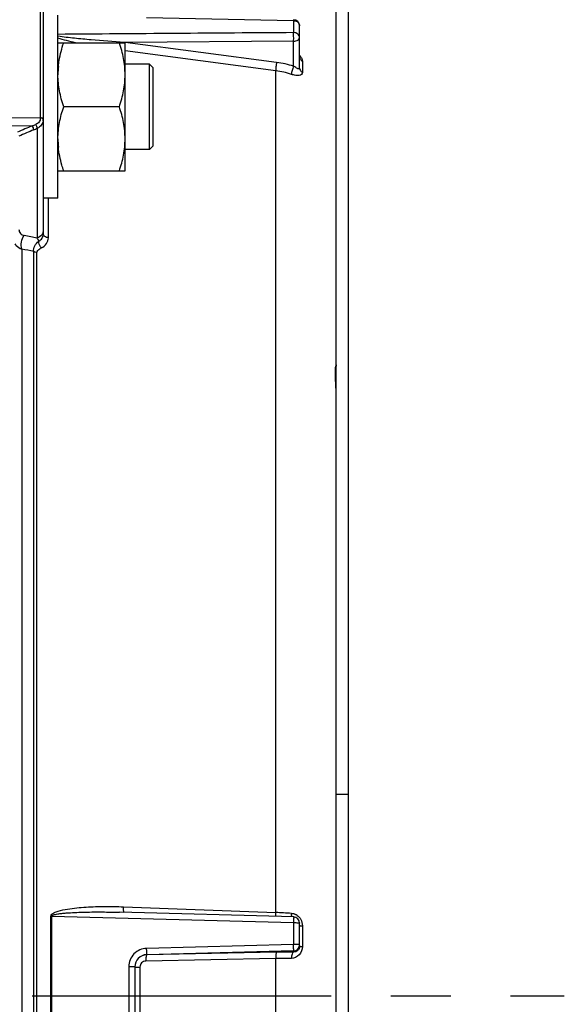
# Model space of a CAD drawing. Units: millimetres. Extents: x 0 to 594, y 0 to 420.
# Drawn here: x 243 to 265, y 257 to 297 of the extents above; entities that cross this region are included whole.
import ezdxf

# ---------------------------------------------------------------- set-up
doc = ezdxf.new("R2010")
doc.units = ezdxf.units.MM
doc.header["$LTSCALE"] = 32.67
doc.linetypes.add('CENTER', pattern=[0.6, 0.375, -0.075, 0.075, -0.075])
doc.layers.get('0').update_dxf_attribs({"linetype": 'CONTINUOUS'})
for name, color, linetype in [('02___PRT_ALL_AXES', 7, 'CONTINUOUS'), ('3_ALL_AXES', 7, 'CONTINUOUS'), ('AXES', 7, 'CONTINUOUS'), ('SOLIDES', 7, 'CONTINUOUS')]:
    doc.layers.add(name, color=color, linetype=linetype)
doc.styles.get("Standard").update_dxf_attribs({"font": 'txt', "width": 0.85})
doc.dimstyles.new('DIMSTYLE_2', dxfattribs={"dimtxt": 3.5, "dimasz": 3.5, "dimexe": 1.5, "dimexo": 1, "dimgap": 0.875, "dimtad": 1, "dimdec": 1, "dimlfac": 4, "dimtxsty": 'STANDARD', "dimblk": '_FILLED', "dimblk1": '_FILLED', "dimblk2": '_FILLED', "dimcen": 0.09, "dimclrt": 5, "dimadec": 0, "dimazin": 0, "dimtfac": 1, "dimtdec": 1, "dimtofl": 0, "dimtmove": 0, "dimatfit": 3, "dimldrblk": '_FILLED', "dimfxl": 1, "dimtolj": 1, "dimarcsym": 0})
doc.dimstyles.new('DIMSTYLE_3', dxfattribs={"dimtxt": 3.5, "dimasz": 3.5, "dimexe": 1.5, "dimexo": 1, "dimgap": 0.875, "dimtad": 1, "dimdec": 0, "dimlfac": 4, "dimtxsty": 'STANDARD', "dimblk": '_FILLED', "dimblk1": '_FILLED', "dimblk2": '_FILLED', "dimcen": 0.09, "dimclrt": 5, "dimadec": 0, "dimazin": 0, "dimtfac": 1, "dimtdec": 0, "dimtofl": 0, "dimtmove": 0, "dimatfit": 3, "dimldrblk": '_FILLED', "dimfxl": 1, "dimtolj": 1, "dimarcsym": 0})

# ---------------------------------------------------------------- blocks, each defined once
blk = doc.blocks.new('_FILLED')
at = {"color": 0, "linetype": 'BYBLOCK'}
blk.add_solid([(0, 0), (-1, 0.214), (-1, -0.214)], dxfattribs=at)
blk = doc.blocks.new('*D1')
at = {"color": 2, "linetype": 'CONTINUOUS'}
for p, q in [((86.839, 313.789), (86.839, 384.169)), ((256.089, 249.919), (256.089, 384.169)), ((86.839, 382.669), (171.464, 382.669)), ((256.089, 382.669), (171.464, 382.669))]:
    blk.add_line(p, q, dxfattribs=at)
at = {"color": 2, "linetype": 'CONTINUOUS', "xscale": 3.5, "yscale": 3.5, "zscale": 3.5, "rotation": 180}
blk.add_blockref('_FILLED', (86.839, 382.669), dxfattribs=at)
at = {"color": 2, "linetype": 'CONTINUOUS', "xscale": 3.5, "yscale": 3.5, "zscale": 3.5}
blk.add_blockref('_FILLED', (256.089, 382.669), dxfattribs=at)
at = {"color": 5, "linetype": 'CONTINUOUS', "insert": (171.464, 387.044), "char_height": 3.5, "width": 8.925, "attachment_point": 2, "line_spacing_factor": 0.9}
blk.add_mtext('677', dxfattribs=at)
blk = doc.blocks.new('*D11')
at = {"color": 2, "linetype": 'CONTINUOUS'}
for p, q in [((237.886, 350.419), (237.886, 374.169)), ((256.089, 249.919), (256.089, 374.169)), ((237.886, 372.669), (246.988, 372.669)), ((256.089, 372.669), (246.988, 372.669))]:
    blk.add_line(p, q, dxfattribs=at)
at = {"color": 2, "linetype": 'CONTINUOUS', "xscale": 3.5, "yscale": 3.5, "zscale": 3.5, "rotation": 180}
blk.add_blockref('_FILLED', (237.886, 372.669), dxfattribs=at)
at = {"color": 2, "linetype": 'CONTINUOUS', "xscale": 3.5, "yscale": 3.5, "zscale": 3.5}
blk.add_blockref('_FILLED', (256.089, 372.669), dxfattribs=at)
at = {"color": 5, "linetype": 'CONTINUOUS', "insert": (246.988, 377.044), "char_height": 3.5, "width": 11.9, "attachment_point": 2, "line_spacing_factor": 0.9}
blk.add_mtext('(73)', dxfattribs=at)
blk = doc.blocks.new('*D12')
at = {"color": 2, "linetype": 'CONTINUOUS'}
for p, q in [((70.439, 355.641), (70.439, 394.169)), ((256.089, 249.919), (256.089, 394.169)), ((70.439, 392.669), (163.264, 392.669)), ((256.089, 392.669), (163.264, 392.669)), ((70.439, 336.397), (70.439, 351.683)), ((70.439, 263.044), (70.439, 331.644))]:
    blk.add_line(p, q, dxfattribs=at)
at = {"color": 2, "linetype": 'CONTINUOUS', "xscale": 3.5, "yscale": 3.5, "zscale": 3.5, "rotation": 180}
blk.add_blockref('_FILLED', (70.439, 392.669), dxfattribs=at)
at = {"color": 2, "linetype": 'CONTINUOUS', "xscale": 3.5, "yscale": 3.5, "zscale": 3.5}
blk.add_blockref('_FILLED', (256.089, 392.669), dxfattribs=at)
at = {"color": 5, "linetype": 'CONTINUOUS', "insert": (163.264, 397.044), "char_height": 3.5, "width": 14.875, "attachment_point": 2, "line_spacing_factor": 0.9}
blk.add_mtext('(743)', dxfattribs=at)

msp = doc.modelspace()

# ---------------------------------------------------------------- linework, layer by layer
at = {"color": 7, "linetype": 'CONTINUOUS'}
for p, q in [((247.822045, 297.241125), (253.841678, 297.111668)), ((253.841678, 297.111668), (253.841678, 296.621641)), ((254.089496, 295.169376), (254.089496, 296.900937)), ((244.189496, 296.209585), (246.939496, 296.209585)), ((246.939393, 296.223562), (246.909517, 296.223342)), ((246.940765, 296.219233), (246.909517, 296.223342)), ((253.84604, 296.274006), (246.939393, 296.223562)), ((246.939496, 290.959585), (246.939496, 296.209585)), ((253.147308, 295.402889), (246.940765, 296.219233)), ((253.846036, 295.242166), (253.84604, 296.274006)), ((253.11042, 295.059941), (246.939496, 295.872058)), ((247.933246, 295.334585), (246.939496, 295.334585)), ((247.933246, 291.834585), (247.933246, 295.334585)), ((248.089513, 295.178351), (247.933264, 295.334603)), ((254.204881, 295.455293), (254.204881, 294.993954)), ((248.089496, 291.990835), (248.089496, 295.178334)), ((253.11042, 260.581474), (253.11042, 295.059941)), ((246.70504, 293.584585), (244.423952, 293.584585)), ((248.089513, 291.990818), (247.933264, 291.834566)), ((247.933246, 291.834585), (246.939496, 291.834585)), ((244.189496, 290.959585), (246.939496, 290.959585)), ((253.846176, 260.403867), (246.70485, 260.594739)), ((246.872649, 260.818869), (253.11042, 260.581474)), ((243.901806, 253.901193), (243.901806, 260.435978)), ((243.943036, 253.901454), (243.943036, 260.435717)), ((243.943036, 260.435717), (253.841678, 260.16979)), ((253.841678, 260.16979), (253.841678, 259.273504)), ((254.089496, 259.203532), (254.089496, 260.153956)), ((254.204881, 260.03795), (254.204881, 259.194139)), ((253.841678, 259.273504), (247.822045, 259.117244)), ((253.84604, 259.012677), (247.826341, 258.857251)), ((253.147308, 258.95366), (247.826408, 258.85123)), ((253.846036, 258.963855), (253.84604, 259.012677)), ((253.11042, 258.695738), (247.78954, 258.594007)), ((247.826341, 258.857251), (247.826408, 258.85123)), ((253.11042, 255.641434), (253.11042, 258.695738)), ((247.091678, 258.364179), (247.091678, 255.972992)), ((247.339496, 258.357927), (247.339496, 255.979239)), ((247.546084, 258.347163), (247.546084, 255.990008))]:
    msp.add_line(p, q, dxfattribs=at)
for centre, radius, start, end in [((253.839513, 296.900922), 0.249983, 0.0033477, 88.7541103), ((248.185253, 295.953789), 1.303903, 168.0693427, 168.6748652), ((247.656707, 294.895604), 3.467211, 174.2899323, 179.9755306), ((252.663022, 291.698299), 3.73611, 71.5399557, 82.5521849), ((252.667574, 291.643207), 3.445313, 71.5940371, 82.6150052), ((247.656596, 292.273561), 3.467101, 180.0243993, 185.7046876), ((251.53175, 221.135576), 39.477475, 86.7709534, 87.7081798), ((254.378624, 260.537679), 0.623331, 178.8329699, 181.7793787), ((253.717767, 260.086269), 0.467384, 54.1796311, 64.8154619), ((253.839476, 260.153936), 0.25002, 0.0046179, 88.5929542), ((254.540543, 187.414742), 71.552483, 90.55613656, 91.1157058), ((253.83957, 259.262519), 0.249926, 271.4834865, 359.9723382), ((254.277243, 261.800471), 2.607337, 267.4598559, 268.4096386), ((247.838994, 258.357914), 0.499498, 91.4514601, 179.998455), ((247.837243, 258.3536), 0.497747, 91.247424, 180.0158638), ((254.511914, 193.278238), 65.43251, 90.66243274, 91.22730734)]:
    msp.add_arc(centre, radius, start, end, dxfattribs=at)
for points, knots in [([(253.844638, 297.150878), (253.841264, 297.15071), (253.847625, 297.129855), (253.842866, 297.121325), (253.841678, 297.111668)], [0, 0, 0, 0, 0.257692578, 1, 1, 1, 1]), ([(253.918408, 297.100903), (253.965167, 297.087806), (254.051133, 297.039132), (254.089496, 296.944941), (254.089496, 296.900937)], [0, 0, 0, 0, 0.524600252, 1, 1, 1, 1]), ([(246.909517, 296.223342), (246.455223, 296.251519), (245.773731, 296.300097), (244.867158, 296.386524), (244.414015, 296.43823), (244.189495, 296.476658)], [0, 0, 0, 0, 0.499724634, 0.749917176, 1, 1, 1, 1]), ([(253.84604, 296.274006), (253.844791, 296.304085), (253.847247, 296.366835), (253.846001, 296.459709), (253.843401, 296.545382), (253.844407, 296.598761), (253.841678, 296.621641)], [0, 0, 0, 0, 0.259748648, 0.541168659, 0.801182093, 1, 1, 1, 1]), ([(254.089496, 296.413494), (254.089496, 296.467986), (254.025712, 296.585462), (253.903631, 296.621191), (253.841678, 296.621641)], [0, 0, 0, 0, 0.467953357, 1, 1, 1, 1]), ([(253.84604, 296.274006), (253.877496, 296.274466), (253.968697, 296.282427), (254.089496, 296.34785), (254.089496, 296.413494)], [0, 0, 0, 0, 0.323977894, 1, 1, 1, 1]), ([(244.2067, 295.240573), (244.214884, 295.322729), (244.259161, 295.651429), (244.345249, 295.973476), (244.423952, 296.209585)], [0, 0, 0, 0, 0.249101408, 1, 1, 1, 1]), ([(246.939496, 294.897085), (246.939496, 295.119202), (246.894319, 295.565911), (246.775808, 295.997282), (246.70504, 296.209585)], [0, 0, 0, 0, 0.498127087, 1, 1, 1, 1]), ([(254.15439, 295.603303), (254.162237, 295.590389), (254.187309, 295.544617), (254.204913, 295.492615), (254.204881, 295.455293)], [0, 0, 0, 0, 0.288193413, 1, 1, 1, 1]), ([(253.147308, 295.402889), (253.13443, 295.342004), (253.118233, 295.228003), (253.108167, 295.112781), (253.110441, 295.059938)], [0, 0, 0, 0, 0.540564693, 1, 1, 1, 1]), ([(253.84604, 295.242165), (253.817934, 295.186408), (253.779568, 295.078329), (253.753571, 294.96443), (253.755423, 294.912268)], [0, 0, 0, 0, 0.544685595, 1, 1, 1, 1]), ([(254.089496, 295.169376), (254.089498, 295.160837), (254.087033, 295.143381), (254.062571, 295.132264), (254.035724, 295.137205), (253.99063, 295.153386), (253.926301, 295.18932), (253.874125, 295.222921), (253.846036, 295.242168)], [0, 0, 0, 0, 0.087653516, 0.158137336, 0.247895807, 0.362194429, 0.650449133, 1, 1, 1, 1]), ([(244.423952, 293.584585), (244.353184, 293.796888), (244.234673, 294.228259), (244.189496, 294.674968), (244.189496, 294.897085)], [0, 0, 0, 0, 0.501872876, 1, 1, 1, 1]), ([(246.70504, 293.584585), (246.775808, 293.796888), (246.894319, 294.228259), (246.939496, 294.674968), (246.939496, 294.897085)], [0, 0, 0, 0, 0.501872876, 1, 1, 1, 1]), ([(254.204881, 294.993954), (254.204907, 294.9626), (254.177605, 294.891175), (254.058488, 294.856485), (253.916914, 294.866591), (253.811798, 294.893433), (253.755424, 294.912269)], [0, 0, 0, 0, 0.180234706, 0.382314994, 0.658339466, 1, 1, 1, 1]), ([(254.089496, 295.169376), (254.089496, 295.134501), (254.113208, 295.060681), (254.171518, 295.011706), (254.204881, 294.993954)], [0, 0, 0, 0, 0.479931368, 1, 1, 1, 1]), ([(244.189496, 292.272085), (244.189496, 292.494202), (244.234673, 292.940911), (244.353184, 293.372282), (244.423952, 293.584585)], [0, 0, 0, 0, 0.498127069, 1, 1, 1, 1]), ([(246.939496, 292.272085), (246.939496, 292.494202), (246.894319, 292.940911), (246.775808, 293.372282), (246.70504, 293.584585)], [0, 0, 0, 0, 0.498127069, 1, 1, 1, 1]), ([(246.70504, 290.959585), (246.775808, 291.171888), (246.894319, 291.603259), (246.939496, 292.049968), (246.939496, 292.272085)], [0, 0, 0, 0, 0.501873008, 1, 1, 1, 1]), ([(244.423952, 290.959585), (244.397602, 291.038635), (244.299139, 291.355072), (244.231244, 291.681988), (244.206667, 291.928928)], [0, 0, 0, 0, 0.251371829, 1, 1, 1, 1]), ([(243.901806, 260.435978), (243.901918, 260.497247), (244.031185, 260.58702), (244.257401, 260.664101), (244.577246, 260.731322), (244.955386, 260.778151), (245.338261, 260.808671), (245.721336, 260.825958), (246.233017, 260.835213), (246.616922, 260.828601), (246.872649, 260.818869)], [0, 0, 0, 0, 0.060080787, 0.122566479, 0.247675615, 0.372929483, 0.498254122, 0.623631251, 0.749052825, 1, 1, 1, 1]), ([(243.943036, 260.435717), (243.942687, 260.449766), (243.970333, 260.471997), (244.021392, 260.491962), (244.093041, 260.510982), (244.178318, 260.526598), (244.293476, 260.543445), (244.437923, 260.558964), (244.669766, 260.577459), (244.960146, 260.592374), (245.30893, 260.602567), (245.657875, 260.607047), (246.12323, 260.606923), (246.472237, 260.600955), (246.704846, 260.594739)], [0, 0, 0, 0, 0.015112924, 0.030703236, 0.061911294, 0.093147643, 0.124393535, 0.186897616, 0.2494158, 0.374472838, 0.499552716, 0.624648264, 0.749756255, 1, 1, 1, 1]), ([(246.903074, 260.589182), (246.895247, 260.59332), (246.885908, 260.62134), (246.877137, 260.668321), (246.872235, 260.738726), (246.871976, 260.79069), (246.872649, 260.818869)], [0, 0, 0, 0, 0.113143928, 0.332387444, 0.639780482, 1, 1, 1, 1]), ([(253.117029, 260.422985), (253.115504, 260.434306), (253.110117, 260.486959), (253.109426, 260.540003), (253.11044, 260.581473)], [0, 0, 0, 0, 0.215915627, 1, 1, 1, 1]), ([(253.772074, 260.403462), (253.769618, 260.411934), (253.760392, 260.44959), (253.756524, 260.488422), (253.755593, 260.518324)], [0, 0, 0, 0, 0.227711431, 1, 1, 1, 1]), ([(253.845641, 260.40387), (253.844156, 260.403765), (253.848227, 260.394571), (253.845425, 260.384744), (253.846791, 260.361904), (253.844596, 260.320934), (253.843822, 260.255241), (253.843676, 260.199939), (253.841678, 260.16979)], [0, 0, 0, 0, 0.019078823, 0.075244535, 0.166506752, 0.289459545, 0.612882038, 1, 1, 1, 1]), ([(253.841678, 260.16979), (253.87335, 260.169772), (253.932318, 260.169111), (254.007003, 260.165969), (254.059708, 260.162381), (254.080626, 260.158089), (254.089496, 260.155843), (254.089496, 260.153956)], [0, 0, 0, 0, 0.381052956, 0.703565786, 0.919645899, 0.977297879, 1, 1, 1, 1]), ([(254.089496, 260.051257), (254.089496, 260.048345), (254.104686, 260.046516), (254.123088, 260.042581), (254.161344, 260.040156), (254.188873, 260.038596), (254.204881, 260.03795)], [0, 0, 0, 0, 0.07481301, 0.273501709, 0.588525141, 1, 1, 1, 1]), ([(247.822045, 259.117244), (247.633382, 259.112392), (247.244983, 258.94583), (247.091645, 258.552957), (247.091678, 258.364179)], [0, 0, 0, 0, 0.499931788, 1, 1, 1, 1]), ([(247.826408, 258.85725), (247.828057, 258.864679), (247.825268, 258.891829), (247.827346, 258.978026), (247.823616, 259.057342), (247.822045, 259.117244)], [0, 0, 0, 0, 0.087797695, 0.308702991, 1, 1, 1, 1]), ([(253.147308, 258.95366), (253.138283, 258.951411), (253.126415, 258.918424), (253.116524, 258.86741), (253.11008, 258.78655), (253.109663, 258.727603), (253.110441, 258.695738)], [0, 0, 0, 0, 0.105434983, 0.325834782, 0.638707916, 1, 1, 1, 1]), ([(253.84604, 258.963855), (253.811684, 258.959755), (253.759702, 258.852593), (253.754215, 258.766104), (253.755423, 258.706375)], [0, 0, 0, 0, 0.366750557, 1, 1, 1, 1]), ([(254.204881, 259.194139), (254.204938, 259.070851), (254.117435, 258.819406), (253.871296, 258.707703), (253.755424, 258.706375)], [0, 0, 0, 0, 0.515487239, 1, 1, 1, 1]), ([(253.84604, 259.012677), (253.844534, 259.014354), (253.846847, 259.023215), (253.846111, 259.038146), (253.846638, 259.063289), (253.845082, 259.11008), (253.843639, 259.181233), (253.843807, 259.241338), (253.841678, 259.273504)], [0, 0, 0, 0, 0.025921504, 0.087935394, 0.183581008, 0.308963604, 0.629336617, 1, 1, 1, 1]), ([(254.02595, 259.269796), (254.013137, 259.270433), (253.95174, 259.272803), (253.890288, 259.273485), (253.841678, 259.273504)], [0, 0, 0, 0, 0.20880823, 1, 1, 1, 1]), ([(254.089496, 259.262399), (254.089496, 259.263935), (254.081356, 259.264797), (254.063842, 259.268473), (254.041679, 259.269014), (254.02595, 259.269796)], [0, 0, 0, 0, 0.071685898, 0.265083538, 1, 1, 1, 1]), ([(254.089496, 259.203532), (254.0895, 259.173904), (254.082375, 259.13462), (254.066358, 259.099336), (254.062144, 259.091287)], [0, 0, 0, 0, 0.765315205, 1, 1, 1, 1]), ([(254.089496, 259.203532), (254.089496, 259.201796), (254.09888, 259.201072), (254.110038, 259.198566), (254.134109, 259.197224), (254.15145, 259.196158), (254.161688, 259.195696)], [0, 0, 0, 0, 0.071403768, 0.265410655, 0.578478536, 1, 1, 1, 1]), ([(247.78954, 258.594007), (247.727383, 258.592842), (247.598287, 258.539948), (247.546057, 258.409875), (247.546084, 258.347163)], [0, 0, 0, 0, 0.497823607, 1, 1, 1, 1]), ([(247.826408, 258.851219), (247.817408, 258.848976), (247.805554, 258.816109), (247.795677, 258.76524), (247.789219, 258.684603), (247.78878, 258.625802), (247.78954, 258.594007)], [0, 0, 0, 0, 0.105415171, 0.325708214, 0.638529493, 1, 1, 1, 1]), ([(247.339496, 258.35788), (247.339496, 258.359519), (247.329627, 258.358395), (247.319026, 258.361242), (247.29463, 258.36122), (247.250985, 258.363106), (247.181586, 258.363762), (247.123344, 258.364173), (247.091678, 258.364179)], [0, 0, 0, 0, 0.019826168, 0.076690291, 0.169012606, 0.293045091, 0.617050312, 1, 1, 1, 1]), ([(247.339496, 258.353359), (247.339496, 258.352039), (247.347355, 258.352698), (247.355937, 258.350464), (247.375617, 258.350286), (247.411436, 258.34861), (247.469701, 258.347808), (247.518887, 258.347284), (247.546084, 258.347163)], [0, 0, 0, 0, 0.019144541, 0.073868507, 0.163096563, 0.283945987, 0.605557034, 1, 1, 1, 1])]:
    msp.add_open_spline(points, degree=3, knots=knots, dxfattribs=at)
for points in [[(253.841678, 297.111668), (253.867504, 297.111478), (253.893538, 297.107869), (253.918408, 297.100903)], [(253.841678, 296.621641), (250.624282, 296.598028), (247.406889, 296.574227), (244.189496, 296.550238)], [(244.906499, 296.209583), (244.665249, 296.261416), (244.423827, 296.316394), (244.189494, 296.393703)], [(254.089653, 295.69057), (254.113543, 295.663347), (254.13558, 295.634255), (254.15439, 295.603303)], [(254.090107, 295.618224), (254.09166, 295.599608), (254.096215, 295.58104), (254.103316, 295.563763)], [(254.103316, 295.563763), (254.122146, 295.517949), (254.161271, 295.478781), (254.204881, 295.455293)], [(253.755424, 260.550375), (253.810801, 260.547227), (253.866438, 260.532778), (253.916655, 260.509224)], [(243.943036, 260.435717), (243.929496, 260.435725), (243.915952, 260.435722), (243.902417, 260.436086)], [(253.991302, 260.46525), (254.049777, 260.423094), (254.099503, 260.366379), (254.135006, 260.303641)], [(254.135006, 260.303641), (254.180106, 260.223942), (254.204928, 260.129525), (254.204881, 260.03795)], [(254.009377, 259.02404), (253.965864, 258.985652), (253.90406, 258.963452), (253.846036, 258.963855)], [(254.062144, 259.091287), (254.048927, 259.066045), (254.030743, 259.04289), (254.009377, 259.02404)]]:
    msp.add_open_spline(points, degree=3, dxfattribs=at)
at = {"layer": '02___PRT_ALL_AXES', "color": 7, "linetype": 'CONTINUOUS'}
for p, q in [((244.189496, 289.834591), (244.189496, 297.334579)), ((244.189496, 289.834585), (243.589496, 289.834585))]:
    msp.add_line(p, q, dxfattribs=at)
at = {"layer": '3_ALL_AXES', "color": 7, "linetype": 'CONTINUOUS'}
for p, q in [((256.089496, 265.418586), (255.589496, 265.418586)), ((256.089496, 248.918586), (256.089496, 265.418586))]:
    msp.add_line(p, q, dxfattribs=at)
at = {"layer": 'AXES', "color": 2, "linetype": 'CENTER'}
msp.add_line((66.712693, 257.168586), (264.934345, 257.168586), dxfattribs=at)
at = {"layer": 'SOLIDES', "color": 7, "linetype": 'CONTINUOUS'}
for p, q in [((255.58948, 232.580178), (255.589496, 302.466688)), ((243.46668, 298.873903), (243.46668, 293.1191)), ((243.589496, 298.759054), (243.589496, 288.379297)), ((235.06677, 293.202843), (243.466678, 293.127227)), ((235.057485, 292.88041), (243.137871, 292.80523)), ((243.339542, 292.704077), (243.339496, 288.202223)), ((243.796087, 288.21834), (243.796084, 289.834585)), ((242.705613, 287.756904), (242.705613, 226.580267)), ((243.194314, 226.681872), (243.194314, 287.655299)), ((243.327679, 226.726295), (243.327679, 287.610876)), ((255.558279, 282.60104), (255.558212, 282.633381)), ((255.558615, 282.567303), (255.558279, 282.60104)), ((255.559223, 282.532244), (255.558615, 282.567303)), ((255.560097, 282.495946), (255.559223, 282.532244)), ((255.561227, 282.45851), (255.560097, 282.495946)), ((255.562599, 282.420044), (255.561227, 282.45851)), ((255.565065, 282.360627), (255.562599, 282.420044)), ((255.568964, 282.278772), (255.565065, 282.360627)), ((255.578789, 282.088542), (255.568964, 282.278772))]:
    msp.add_line(p, q, dxfattribs=at)
for points in [[(255.558212, 282.633381), (255.558405, 282.664258), (255.558597, 282.679132), (255.558848, 282.693616), (255.559158, 282.707704), (255.559524, 282.721393), (255.559944, 282.734675), (255.560414, 282.747549), (255.560931, 282.760011), (255.561492, 282.772056), (255.562092, 282.783683), (255.562729, 282.794891), (255.563399, 282.805678), (255.564096, 282.816044), (255.564819, 282.825988), (255.565563, 282.835509), (255.566323, 282.844606)], [(255.566323, 282.844606), (255.567097, 282.853282), (255.567879, 282.861543), (255.568668, 282.869395), (255.569457, 282.876838), (255.570244, 282.883874), (255.571024, 282.89051), (255.571793, 282.896746), (255.572548, 282.902581), (255.573283, 282.908022), (255.573997, 282.913071), (255.574682, 282.917722), (255.575337, 282.921981), (255.575957, 282.925853), (255.576536, 282.929328), (255.577073, 282.932421), (255.577562, 282.935131), (255.577993, 282.937426), (255.578365, 282.939331), (255.578671, 282.940841), (255.578892, 282.941887), (255.579028, 282.942502)], [(255.589467, 281.751618), (255.588913, 281.814292), (255.587343, 281.883672), (255.58498, 281.952707), (255.58206, 282.02109), (255.578796, 282.088542)]]:
    msp.add_lwpolyline(points, dxfattribs=at)
for centre, radius, start, end in [((372.058117, -7.365057), 326.684299, 113.24305689, 113.35929354), ((239.959128, 300.983899), 8.774681, 291.2392488, 292.2326836), ((243.187038, 293.069567), 0.402458, 351.0633292, 0.0343262), ((372.00787, -7.971828), 327.048279, 113.19459792, 113.31067384), ((239.912, 300.310559), 8.343058, 293.1963341, 294.2567078), ((192.963015, 43.600236), 249.735704, 78.36249017, 78.48668752), ((242.49549, 287.71227), 0.975909, 22.0886201, 30.1355778), ((193.12774, 48.070813), 244.759857, 78.19661622, 78.31346264)]:
    msp.add_arc(centre, radius, start, end, dxfattribs=at)
for points, knots in [([(243.198189, 292.641949), (243.198704, 292.669652), (243.182529, 292.727561), (243.156422, 292.780534), (243.137871, 292.80523)], [0, 0, 0, 0, 0.47286685, 1, 1, 1, 1]), ([(243.46668, 293.1191), (243.466705, 293.064243), (243.42979, 292.948978), (243.331564, 292.882967), (243.279194, 292.861572)], [0, 0, 0, 0, 0.49230426, 1, 1, 1, 1]), ([(243.339496, 292.704056), (243.339249, 292.715977), (243.32947, 292.77205), (243.305231, 292.825265), (243.279194, 292.861572)], [0, 0, 0, 0, 0.210659812, 1, 1, 1, 1]), ([(243.584611, 293.007048), (243.574388, 292.942384), (243.516614, 292.81301), (243.402272, 292.732159), (243.339542, 292.704077)], [0, 0, 0, 0, 0.487849146, 1, 1, 1, 1]), ([(243.589496, 293.078766), (243.589496, 293.083126), (243.578787, 293.108373), (243.54909, 293.11566), (243.52825, 293.120455)], [0, 0, 0, 0, 0.169349069, 1, 1, 1, 1]), ([(243.589496, 293.069827), (243.589496, 293.074252), (243.57894, 293.099692), (243.549147, 293.107326), (243.528252, 293.112215)], [0, 0, 0, 0, 0.170966429, 1, 1, 1, 1]), ([(242.589496, 288.557295), (242.589499, 288.499348), (242.630842, 288.373313), (242.750187, 288.322863), (242.809166, 288.310847)], [0, 0, 0, 0, 0.49050286, 1, 1, 1, 1]), ([(243.589496, 288.531488), (243.589496, 288.464302), (243.533765, 288.31878), (243.409669, 288.23303), (243.339496, 288.202223)], [0, 0, 0, 0, 0.467141606, 1, 1, 1, 1]), ([(243.399771, 288.079251), (243.456458, 288.106858), (243.554405, 288.193608), (243.589503, 288.319205), (243.589503, 288.379291)], [0, 0, 0, 0, 0.512046949, 1, 1, 1, 1]), ([(243.796087, 288.21834), (243.743669, 288.224382), (243.65015, 288.250403), (243.589498, 288.339213), (243.589496, 288.379293)], [0, 0, 0, 0, 0.568310134, 1, 1, 1, 1]), ([(242.420608, 287.964806), (242.436581, 287.941961), (242.513442, 287.850815), (242.620705, 287.789016), (242.705613, 287.756904)], [0, 0, 0, 0, 0.234932035, 1, 1, 1, 1]), ([(243.194314, 287.655299), (243.182517, 287.732131), (243.22473, 287.901818), (243.335275, 288.02496), (243.399774, 288.079247)], [0, 0, 0, 0, 0.479723909, 1, 1, 1, 1]), ([(243.51154, 287.805033), (243.460881, 287.862547), (243.413829, 287.956934), (243.400011, 288.056152), (243.399797, 288.079267)], [0, 0, 0, 0, 0.768284124, 1, 1, 1, 1]), ([(243.511539, 287.805029), (243.593636, 287.843924), (243.740002, 287.956063), (243.796085, 288.134689), (243.796087, 288.21834)], [0, 0, 0, 0, 0.520612032, 1, 1, 1, 1]), ([(243.327679, 287.610876), (243.315279, 287.612275), (243.268857, 287.619838), (243.223451, 287.636655), (243.194314, 287.655299)], [0, 0, 0, 0, 0.265098943, 1, 1, 1, 1]), ([(243.327679, 287.610876), (243.327681, 287.676867), (243.411832, 287.752997), (243.489166, 287.794437), (243.511539, 287.805029)], [0, 0, 0, 0, 0.72721956, 1, 1, 1, 1]), ([(255.578168, 282.088519), (255.574678, 282.154103), (255.561229, 282.3883), (255.550402, 282.623399), (255.558608, 282.79221)], [0, 0, 0, 0, 0.279849422, 1, 1, 1, 1]), ([(255.558608, 282.79221), (255.560345, 282.827957), (255.55928, 282.86645), (255.589475, 283.048157), (255.589496, 283.010357)], [0, 0, 0, 0, 0.486333333, 1, 1, 1, 1]), ([(255.589492, 281.751579), (255.58945, 281.778728), (255.588005, 281.891113), (255.582701, 282.003403), (255.578168, 282.088519)], [0, 0, 0, 0, 0.241568194, 1, 1, 1, 1])]:
    msp.add_open_spline(points, degree=3, knots=knots, dxfattribs=at)
for points in [[(243.52825, 293.120455), (243.508128, 293.125085), (243.487325, 293.127087), (243.466678, 293.127227)], [(243.528252, 293.112215), (243.508143, 293.11692), (243.487331, 293.118958), (243.46668, 293.1191)], [(242.705613, 287.756904), (242.652564, 287.937105), (242.695406, 288.161365), (242.809166, 288.310847)], [(255.589496, 283.010316), (255.589496, 282.98531), (255.585608, 282.960035), (255.578196, 282.936152)]]:
    msp.add_open_spline(points, degree=3, dxfattribs=at)

# ---------------------------------------------------------------- dimensions: what is measured, and where the dimension line sits
at = {"color": 2, "linetype": 'CONTINUOUS'}
for base, p2, picture, middle in [((70.439496, 392.668586), (70.439496, 262.043577), '*D12', (163.264496, 392.668586)), ((237.885921, 372.668586), (237.885921, 349.418586), '*D11', (246.987708, 372.668586))]:
    dim = msp.add_linear_dim(base=base, p1=(256.089496, 248.918586), p2=p2, angle=180, text='(<>)', dimstyle='DIMSTYLE_3', dxfattribs=at)
    dim.commit()
    dim.dimension.update_dxf_attribs({"geometry": picture, "text_midpoint": middle, "dimtype": 160})
dim = msp.add_linear_dim(base=(86.839496, 382.668586), p1=(256.089496, 248.918586), p2=(86.839496, 312.789222), angle=180, dimstyle='DIMSTYLE_2', dxfattribs=at)
dim.commit()
dim.dimension.update_dxf_attribs({"geometry": '*D1', "text_midpoint": (171.464496, 382.668586), "dimtype": 160})

doc.saveas('drawing.dxf')
